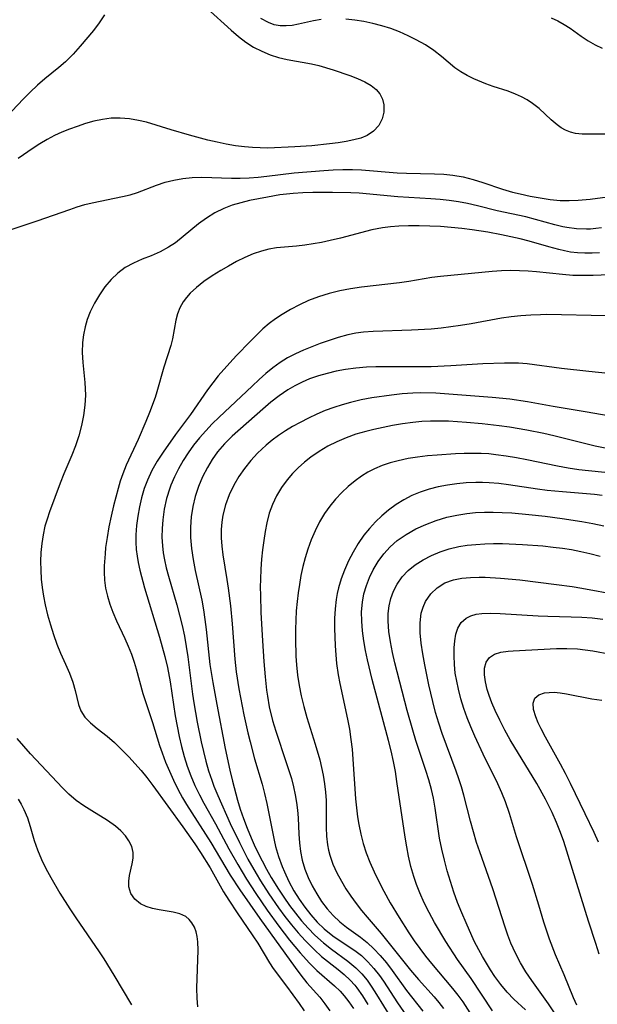
# Model space of a CAD drawing. Extents: x 1531888 to 1540090, y 2797413 to 2805615.
# Drawn here: x 1537045 to 1537146, y 2797915 to 2798088 of the extents above; entities that cross this region are included whole.
import ezdxf

# ---------------------------------------------------------------- set-up
doc = ezdxf.new("R2010")
doc.units = 0

msp = doc.modelspace()

# ---------------------------------------------------------------- linework, layer by layer
at = {"layer": 'INDEX', "color": 0}
for points in [[(1537076.81, 2798090.45, 60), (1537080.42, 2798087.17, 60), (1537081.67, 2798086.06, 60), (1537082.94, 2798084.99, 60), (1537084.25, 2798084, 60), (1537085.61, 2798083.11, 60), (1537087.02, 2798082.38, 60), (1537088.48, 2798081.77, 60), (1537089.98, 2798081.29, 60), (1537091.5, 2798080.92, 60), (1537095.75, 2798080.2, 60), (1537097.03, 2798079.88, 60), (1537099.57, 2798079.12, 60), (1537102.46, 2798078.16, 60), (1537103.82, 2798077.63, 60), (1537105.1, 2798077.04, 60), (1537106.23, 2798076.38, 60), (1537107.09, 2798075.69, 60), (1537107.75, 2798074.91, 60), (1537108.2, 2798073.98, 60), (1537108.42, 2798072.97, 60), (1537108.4, 2798071.73, 60), (1537108.11, 2798070.51, 60), (1537107.53, 2798069.38, 60), (1537106.64, 2798068.39, 60), (1537105.5, 2798067.62, 60), (1537104.39, 2798067.16, 60), (1537103.16, 2798066.83, 60), (1537101.84, 2798066.57, 60), (1537100.4, 2798066.34, 60), (1537098.91, 2798066.14, 60), (1537095.83, 2798065.83, 60), (1537092.84, 2798065.62, 60), (1537088.1, 2798065.42, 60), (1537086.74, 2798065.43, 60), (1537085.39, 2798065.49, 60), (1537084.03, 2798065.61, 60), (1537082.42, 2798065.83, 60), (1537080.81, 2798066.11, 60), (1537079.21, 2798066.44, 60), (1537077.61, 2798066.82, 60), (1537074.4, 2798067.67, 60), (1537071.18, 2798068.61, 60), (1537066.83, 2798069.93, 60), (1537065.45, 2798070.27, 60), (1537063.85, 2798070.54, 60), (1537062.24, 2798070.66, 60), (1537060.64, 2798070.63, 60), (1537059.13, 2798070.43, 60), (1537057.62, 2798070.11, 60), (1537056.13, 2798069.7, 60), (1537054.66, 2798069.22, 60), (1537053.32, 2798068.73, 60), (1537052.01, 2798068.19, 60), (1537050.73, 2798067.6, 60), (1537049.43, 2798066.92, 60), (1537048.17, 2798066.18, 60), (1537046.96, 2798065.4, 60), (1537044.35, 2798063.6, 60)], [(1537147.3, 2798036.02, 70), (1537136.99, 2798036.2, 70), (1537135.89, 2798036.19, 70), (1537134.17, 2798036.13, 70), (1537132.46, 2798036.01, 70), (1537130.74, 2798035.83, 70), (1537129.04, 2798035.59, 70), (1537123.73, 2798034.61, 70), (1537121.88, 2798034.31, 70), (1537118.45, 2798033.85, 70), (1537116.73, 2798033.68, 70), (1537113.28, 2798033.46, 70), (1537106.53, 2798033.26, 70), (1537104.89, 2798033.13, 70), (1537103.5, 2798032.93, 70), (1537102.13, 2798032.64, 70), (1537100.43, 2798032.17, 70), (1537097.27, 2798031.12, 70), (1537095.8, 2798030.58, 70), (1537094.35, 2798030, 70), (1537092.93, 2798029.35, 70), (1537091.55, 2798028.62, 70), (1537090.25, 2798027.79, 70), (1537088.99, 2798026.86, 70), (1537087.76, 2798025.87, 70), (1537086.57, 2798024.83, 70), (1537085.33, 2798023.69, 70), (1537079.56, 2798018.21, 70), (1537078.37, 2798017.04, 70), (1537077.22, 2798015.84, 70), (1537076.12, 2798014.61, 70), (1537075.09, 2798013.32, 70), (1537074.14, 2798011.99, 70), (1537073.27, 2798010.6, 70), (1537072.46, 2798009.18, 70), (1537071.74, 2798007.76, 70), (1537071.11, 2798006.31, 70), (1537070.92, 2798005.79, 70), (1537070.37, 2798003.97, 70), (1537069.96, 2798002.12, 70), (1537069.68, 2798000.23, 70), (1537069.56, 2797998.71, 70), (1537069.54, 2797997.18, 70), (1537069.62, 2797995.66, 70), (1537069.77, 2797994.43, 70), (1537069.99, 2797993.2, 70), (1537070.31, 2797991.78, 70), (1537070.69, 2797990.37, 70), (1537072.14, 2797985.33, 70), (1537072.63, 2797983.51, 70), (1537073.09, 2797981.68, 70), (1537073.48, 2797979.83, 70), (1537073.8, 2797978.01, 70), (1537074.07, 2797976.19, 70), (1537074.92, 2797969.67, 70), (1537075.14, 2797968.16, 70), (1537075.72, 2797964.73, 70), (1537076.42, 2797961.31, 70), (1537076.81, 2797959.6, 70), (1537077.25, 2797957.91, 70), (1537077.73, 2797956.24, 70), (1537078.27, 2797954.58, 70), (1537078.65, 2797953.54, 70), (1537079.32, 2797951.88, 70), (1537081.52, 2797946.97, 70), (1537083.12, 2797943.63, 70), (1537084.62, 2797940.75, 70), (1537086.04, 2797938.22, 70), (1537086.82, 2797936.93, 70), (1537088.3, 2797934.63, 70), (1537089.98, 2797932.21, 70), (1537091.09, 2797930.7, 70), (1537092.22, 2797929.23, 70), (1537093.4, 2797927.8, 70), (1537094.62, 2797926.44, 70), (1537096.25, 2797924.82, 70), (1537097.53, 2797923.68, 70), (1537100.44, 2797921.37, 70), (1537101.48, 2797920.5, 70), (1537102.54, 2797919.51, 70), (1537103.32, 2797918.62, 70), (1537103.68, 2797918.17, 70), (1537104.68, 2797916.74, 70), (1537105.6, 2797915.23, 70)], [(1537146.71, 2798004.5, 80), (1537145.33, 2798004.66, 80), (1537139.72, 2798005.11, 80), (1537137.06, 2798005.37, 80), (1537135.36, 2798005.6, 80), (1537130.28, 2798006.37, 80), (1537128.58, 2798006.58, 80), (1537126.88, 2798006.73, 80), (1537125.71, 2798006.78, 80), (1537124.54, 2798006.79, 80), (1537122.88, 2798006.71, 80), (1537121.22, 2798006.56, 80), (1537119.58, 2798006.32, 80), (1537117.96, 2798006.01, 80), (1537116.37, 2798005.6, 80), (1537114.82, 2798005.09, 80), (1537113.35, 2798004.48, 80), (1537111.93, 2798003.75, 80), (1537110.57, 2798002.89, 80), (1537109.27, 2798001.93, 80), (1537108.08, 2798000.93, 80), (1537106.95, 2797999.86, 80), (1537105.89, 2797998.73, 80), (1537104.92, 2797997.53, 80), (1537103.92, 2797996.09, 80), (1537103.04, 2797994.58, 80), (1537102.24, 2797993.02, 80), (1537101.54, 2797991.41, 80), (1537100.96, 2797989.86, 80), (1537100.48, 2797988.28, 80), (1537100.24, 2797987.28, 80), (1537100.06, 2797986.28, 80), (1537099.87, 2797984.62, 80), (1537099.79, 2797982.94, 80), (1537099.78, 2797981.25, 80), (1537099.88, 2797978.14, 80), (1537099.99, 2797976.58, 80), (1537100.14, 2797975.02, 80), (1537100.43, 2797973.04, 80), (1537100.71, 2797971.54, 80), (1537102.05, 2797965.3, 80), (1537102.39, 2797963.52, 80), (1537102.66, 2797961.73, 80), (1537102.87, 2797960, 80), (1537103.02, 2797958.26, 80), (1537103.48, 2797951.3, 80), (1537103.81, 2797948.16, 80), (1537104.02, 2797946.78, 80), (1537104.37, 2797945.1, 80), (1537104.81, 2797943.45, 80), (1537105.34, 2797941.82, 80), (1537105.95, 2797940.21, 80), (1537106.71, 2797938.49, 80), (1537107.54, 2797936.8, 80), (1537108.42, 2797935.12, 80), (1537109.53, 2797933.09, 80), (1537111.09, 2797930.48, 80), (1537112.83, 2797927.8, 80), (1537113.77, 2797926.41, 80), (1537115.72, 2797923.71, 80), (1537116.75, 2797922.41, 80), (1537120.47, 2797918.06, 80), (1537121.39, 2797916.89, 80), (1537122.25, 2797915.69, 80), (1537124.63, 2797912, 80)], [(1537146.17, 2797924.07, 90), (1537145.59, 2797925.91, 90), (1537144.27, 2797929.87, 90), (1537139.94, 2797943.83, 90), (1537139.4, 2797945.41, 90), (1537138.69, 2797947.17, 90), (1537137.9, 2797948.92, 90), (1537136.75, 2797951.24, 90), (1537135.22, 2797953.97, 90), (1537130.59, 2797961.67, 90), (1537129.63, 2797963.37, 90), (1537128.74, 2797965.08, 90), (1537127.93, 2797966.78, 90), (1537127.36, 2797968.11, 90), (1537126.88, 2797969.41, 90), (1537126.55, 2797970.48, 90), (1537126.23, 2797971.81, 90), (1537126.06, 2797973.06, 90), (1537126.09, 2797974.2, 90), (1537126.37, 2797975.27, 90), (1537126.95, 2797976.11, 90), (1537127.81, 2797976.67, 90), (1537128.91, 2797977.01, 90), (1537130.19, 2797977.21, 90), (1537131.1, 2797977.28, 90), (1537138.66, 2797977.64, 90), (1537140.52, 2797977.67, 90), (1537142.38, 2797977.6, 90), (1537143.72, 2797977.45, 90), (1537145.06, 2797977.25, 90), (1537151.24, 2797976.06, 90)], [(1537044.34, 2797951.27, 60), (1537044.88, 2797950.37, 60), (1537045.35, 2797949.44, 60), (1537045.96, 2797947.97, 60), (1537046.45, 2797946.45, 60), (1537047.15, 2797944, 60), (1537047.72, 2797942.34, 60), (1537048.41, 2797940.69, 60), (1537049.19, 2797939.09, 60), (1537050.05, 2797937.51, 60), (1537051.67, 2797934.75, 60), (1537053.4, 2797932.02, 60), (1537054.46, 2797930.43, 60), (1537058.56, 2797924.49, 60), (1537059.37, 2797923.25, 60), (1537061.11, 2797920.4, 60), (1537064.19, 2797915.17, 60)]]:
    msp.add_polyline3d(points, dxfattribs=at)
at = {"layer": 'INTERMEDIATE', "color": 0}
for points in [[(1537059.48, 2798088.78, 58), (1537058.56, 2798087.39, 58), (1537057.53, 2798086.03, 58), (1537055.24, 2798083.25, 58), (1537053.99, 2798081.86, 58), (1537052.66, 2798080.55, 58), (1537051.49, 2798079.53, 58), (1537049.05, 2798077.57, 58), (1537047.72, 2798076.43, 58), (1537046.44, 2798075.24, 58), (1537045.21, 2798074, 58), (1537042.33, 2798070.9, 58)], [(1537097.47, 2798087.98, 62), (1537096.11, 2798087.73, 62), (1537093.48, 2798087.11, 62), (1537092.39, 2798086.91, 62), (1537091.32, 2798086.82, 62), (1537090.26, 2798086.85, 62), (1537089.21, 2798087.04, 62), (1537088.2, 2798087.4, 62), (1537086.9, 2798088.15, 62)], [(1537137.74, 2798088.23, 64), (1537138.92, 2798087.7, 64), (1537140.03, 2798087.09, 64), (1537141.05, 2798086.42, 64), (1537142.99, 2798085.01, 64), (1537144.22, 2798084.2, 64), (1537145.46, 2798083.49, 64), (1537146.71, 2798082.95, 64)], [(1537149.04, 2798067.85, 62), (1537143.17, 2798067.84, 62), (1537142.02, 2798067.97, 62), (1537141.11, 2798068.2, 62), (1537140.24, 2798068.56, 62), (1537139.49, 2798068.97, 62), (1537138.79, 2798069.46, 62), (1537137.72, 2798070.36, 62), (1537135.63, 2798072.33, 62), (1537134.5, 2798073.25, 62), (1537133.55, 2798073.87, 62), (1537132.55, 2798074.42, 62), (1537131.49, 2798074.89, 62), (1537130.21, 2798075.37, 62), (1537127.6, 2798076.2, 62), (1537126.31, 2798076.65, 62), (1537124.18, 2798077.55, 62), (1537123.01, 2798078.13, 62), (1537121.89, 2798078.76, 62), (1537120.85, 2798079.48, 62), (1537118.53, 2798081.47, 62), (1537117.18, 2798082.51, 62), (1537115.7, 2798083.49, 62), (1537114.12, 2798084.4, 62), (1537112.67, 2798085.11, 62), (1537111.17, 2798085.77, 62), (1537109.63, 2798086.35, 62), (1537108.06, 2798086.85, 62), (1537106.49, 2798087.26, 62), (1537104.91, 2798087.58, 62), (1537103.32, 2798087.84, 62), (1537101.75, 2798088.01, 62)], [(1537041.87, 2798050.72, 62), (1537047.67, 2798052.63, 62), (1537053.38, 2798054.66, 62), (1537054.71, 2798055.1, 62), (1537056.04, 2798055.5, 62), (1537057.31, 2798055.82, 62), (1537062.62, 2798056.91, 62), (1537063.96, 2798057.23, 62), (1537065.26, 2798057.62, 62), (1537068.61, 2798058.92, 62), (1537070.1, 2798059.41, 62), (1537071.64, 2798059.8, 62), (1537073.23, 2798060.09, 62), (1537074.84, 2798060.26, 62), (1537076.54, 2798060.31, 62), (1537081.74, 2798060.16, 62), (1537083.28, 2798060.16, 62), (1537084.84, 2798060.22, 62), (1537086.39, 2798060.32, 62), (1537087.94, 2798060.46, 62), (1537092.74, 2798061.05, 62), (1537097.9, 2798061.5, 62), (1537099.57, 2798061.59, 62), (1537101.24, 2798061.65, 62), (1537102.91, 2798061.64, 62), (1537104.5, 2798061.57, 62), (1537110.79, 2798061.09, 62), (1537112.42, 2798061.02, 62), (1537117.31, 2798060.91, 62), (1537118.92, 2798060.82, 62), (1537120.52, 2798060.65, 62), (1537122.32, 2798060.34, 62), (1537124.06, 2798059.9, 62), (1537125.79, 2798059.36, 62), (1537129.24, 2798058.21, 62), (1537130.98, 2798057.69, 62), (1537132.31, 2798057.37, 62), (1537134.05, 2798057, 62), (1537135.8, 2798056.68, 62), (1537137.56, 2798056.41, 62), (1537139.31, 2798056.24, 62), (1537140.88, 2798056.2, 62), (1537142.45, 2798056.25, 62), (1537144.57, 2798056.43, 62), (1537155.87, 2798057.99, 62)], [(1537146.55, 2798051.44, 64), (1537145.59, 2798051.3, 64), (1537144.63, 2798051.2, 64), (1537143.92, 2798051.17, 64), (1537142.2, 2798051.23, 64), (1537140.47, 2798051.47, 64), (1537139.78, 2798051.6, 64), (1537138.41, 2798051.93, 64), (1537133.28, 2798053.34, 64), (1537128.26, 2798054.43, 64), (1537124.82, 2798055.29, 64), (1537123.09, 2798055.7, 64), (1537121.5, 2798055.99, 64), (1537119.9, 2798056.22, 64), (1537118.28, 2798056.4, 64), (1537116.66, 2798056.53, 64), (1537110.86, 2798056.84, 64), (1537104.12, 2798057.48, 64), (1537102.65, 2798057.55, 64), (1537099.45, 2798057.64, 64), (1537095.97, 2798057.62, 64), (1537094.24, 2798057.56, 64), (1537092.52, 2798057.45, 64), (1537090.22, 2798057.19, 64), (1537088.07, 2798056.83, 64), (1537084.9, 2798056.21, 64), (1537083.35, 2798055.83, 64), (1537081.83, 2798055.38, 64), (1537080.37, 2798054.82, 64), (1537078.81, 2798054.04, 64), (1537077.33, 2798053.13, 64), (1537075.93, 2798052.11, 64), (1537073.27, 2798049.88, 64), (1537071.92, 2798048.82, 64), (1537070.71, 2798048.02, 64), (1537069.24, 2798047.23, 64), (1537067.68, 2798046.54, 64), (1537066.1, 2798045.92, 64), (1537064.55, 2798045.25, 64), (1537063.09, 2798044.45, 64), (1537061.8, 2798043.49, 64), (1537060.63, 2798042.34, 64), (1537059.56, 2798041.07, 64), (1537058.59, 2798039.69, 64), (1537057.72, 2798038.22, 64), (1537056.98, 2798036.68, 64), (1537056.47, 2798035.38, 64), (1537056.07, 2798034.05, 64), (1537055.77, 2798032.69, 64), (1537055.6, 2798031.32, 64), (1537055.57, 2798029.58, 64), (1537055.68, 2798027.82, 64), (1537056.03, 2798024.31, 64), (1537056.12, 2798023.21, 64), (1537056.15, 2798022.11, 64), (1537056.05, 2798020.32, 64), (1537055.8, 2798018.53, 64), (1537055.43, 2798016.74, 64), (1537054.97, 2798014.96, 64), (1537054.4, 2798013.2, 64), (1537053.76, 2798011.55, 64), (1537052.36, 2798008.29, 64), (1537051.72, 2798006.63, 64), (1537049.85, 2798001.6, 64), (1537049.42, 2798000.37, 64), (1537049.05, 2797999.13, 64), (1537048.71, 2797997.62, 64), (1537048.49, 2797996.08, 64), (1537048.35, 2797994.51, 64), (1537048.29, 2797992.93, 64), (1537048.3, 2797991.39, 64), (1537048.38, 2797989.85, 64), (1537048.54, 2797988.34, 64), (1537048.78, 2797986.83, 64), (1537049.07, 2797985.33, 64), (1537049.5, 2797983.56, 64), (1537049.99, 2797981.81, 64), (1537050.54, 2797980.1, 64), (1537051.14, 2797978.43, 64), (1537051.79, 2797976.83, 64), (1537052.67, 2797974.89, 64), (1537053.34, 2797973.32, 64), (1537053.91, 2797971.78, 64), (1537054.35, 2797970.3, 64), (1537054.9, 2797967.85, 64), (1537055.32, 2797966.75, 64), (1537056.06, 2797965.64, 64), (1537057.05, 2797964.61, 64), (1537058.2, 2797963.63, 64), (1537059.97, 2797962.27, 64), (1537061.23, 2797961.17, 64), (1537062.48, 2797959.96, 64), (1537063.72, 2797958.67, 64), (1537065.88, 2797956.3, 64), (1537066.91, 2797955.06, 64), (1537067.96, 2797953.67, 64), (1537073.23, 2797946.41, 64), (1537075.31, 2797943.42, 64), (1537076.31, 2797941.9, 64), (1537077.97, 2797939.21, 64), (1537080.35, 2797935, 64), (1537081.24, 2797933.52, 64), (1537082.72, 2797931.3, 64), (1537085.48, 2797927.3, 64), (1537086.34, 2797925.98, 64), (1537088.4, 2797922.56, 64), (1537089.06, 2797921.55, 64), (1537091.38, 2797918.46, 64), (1537093.61, 2797915.39, 64), (1537094.49, 2797914.11, 64)], [(1537146.21, 2798047.06, 66), (1537144.92, 2798046.97, 66), (1537143.63, 2798046.96, 66), (1537142.34, 2798047.03, 66), (1537141.14, 2798047.18, 66), (1537140.1, 2798047.37, 66), (1537139.07, 2798047.6, 66), (1537137.36, 2798048.07, 66), (1537133.92, 2798049.08, 66), (1537132.32, 2798049.5, 66), (1537129.06, 2798050.21, 66), (1537126.65, 2798050.64, 66), (1537123.93, 2798051.07, 66), (1537122.08, 2798051.31, 66), (1537120.22, 2798051.49, 66), (1537118.35, 2798051.63, 66), (1537116.48, 2798051.73, 66), (1537114.62, 2798051.78, 66), (1537112.77, 2798051.76, 66), (1537111.05, 2798051.69, 66), (1537109.61, 2798051.59, 66), (1537108.18, 2798051.42, 66), (1537106.34, 2798051.05, 66), (1537100.85, 2798049.62, 66), (1537099, 2798049.18, 66), (1537097.53, 2798048.86, 66), (1537096.05, 2798048.6, 66), (1537094.58, 2798048.38, 66), (1537093.12, 2798048.22, 66), (1537089.6, 2798047.9, 66), (1537088.3, 2798047.68, 66), (1537087.01, 2798047.36, 66), (1537085.52, 2798046.85, 66), (1537084.06, 2798046.22, 66), (1537082.63, 2798045.5, 66), (1537081.23, 2798044.73, 66), (1537079.85, 2798043.92, 66), (1537078.34, 2798042.98, 66), (1537076.91, 2798042.01, 66), (1537075.58, 2798040.97, 66), (1537074.48, 2798039.95, 66), (1537073.82, 2798039.21, 66), (1537073.25, 2798038.43, 66), (1537072.69, 2798037.41, 66), (1537072.27, 2798036.34, 66), (1537071.98, 2798035.24, 66), (1537071.42, 2798031.98, 66), (1537071.11, 2798030.77, 66), (1537069.87, 2798026.99, 66), (1537068.67, 2798022.69, 66), (1537068.34, 2798021.66, 66), (1537067.38, 2798019.05, 66), (1537066.74, 2798017.47, 66), (1537065.36, 2798014.32, 66), (1537063.28, 2798009.79, 66), (1537062.67, 2798008.28, 66), (1537062.24, 2798007, 66), (1537061.85, 2798005.7, 66), (1537061.07, 2798002.7, 66), (1537060.64, 2798000.84, 66), (1537060.25, 2797998.98, 66), (1537059.92, 2797997.15, 66), (1537059.67, 2797995.35, 66), (1537059.58, 2797994.27, 66), (1537059.43, 2797992.13, 66), (1537059.4, 2797991.05, 66), (1537059.48, 2797989.65, 66), (1537059.68, 2797988.24, 66), (1537059.99, 2797986.82, 66), (1537060.41, 2797985.42, 66), (1537060.92, 2797984.04, 66), (1537061.6, 2797982.5, 66), (1537063.07, 2797979.44, 66), (1537063.65, 2797978.08, 66), (1537064.19, 2797976.69, 66), (1537064.67, 2797975.28, 66), (1537065.05, 2797974.08, 66), (1537066.22, 2797969.79, 66), (1537067.88, 2797964.71, 66), (1537069.12, 2797960.68, 66), (1537069.57, 2797959.36, 66), (1537070.18, 2797957.74, 66), (1537070.85, 2797956.14, 66), (1537071.57, 2797954.55, 66), (1537072.34, 2797952.99, 66), (1537073.17, 2797951.47, 66), (1537073.84, 2797950.33, 66), (1537078.09, 2797943.62, 66), (1537081.52, 2797937.94, 66), (1537083.18, 2797935.32, 66), (1537086.69, 2797930.3, 66), (1537092.86, 2797921.75, 66), (1537093.89, 2797920.37, 66), (1537094.95, 2797919.06, 66), (1537097.19, 2797916.51, 66), (1537098.1, 2797915.35, 66), (1537098.96, 2797914.14, 66)], [(1537150.69, 2798043.31, 68), (1537145.13, 2798043.05, 68), (1537143.33, 2798043.04, 68), (1537141.53, 2798043.09, 68), (1537139.75, 2798043.22, 68), (1537135.18, 2798043.73, 68), (1537133.7, 2798043.85, 68), (1537132.21, 2798043.91, 68), (1537130.61, 2798043.92, 68), (1537129.02, 2798043.87, 68), (1537127.42, 2798043.76, 68), (1537118.38, 2798042.89, 68), (1537116.82, 2798042.69, 68), (1537112.81, 2798042.02, 68), (1537111.16, 2798041.79, 68), (1537104.52, 2798041.03, 68), (1537102.6, 2798040.74, 68), (1537100.7, 2798040.36, 68), (1537098.83, 2798039.89, 68), (1537097, 2798039.33, 68), (1537095.23, 2798038.66, 68), (1537093.63, 2798037.92, 68), (1537092.09, 2798037.09, 68), (1537090.6, 2798036.2, 68), (1537089.44, 2798035.45, 68), (1537088.33, 2798034.64, 68), (1537087.23, 2798033.69, 68), (1537084.98, 2798031.5, 68), (1537082.61, 2798029.04, 68), (1537081.43, 2798027.78, 68), (1537079.41, 2798025.45, 68), (1537078.45, 2798024.25, 68), (1537077.54, 2798023.02, 68), (1537074.54, 2798018.68, 68), (1537071.94, 2798015.16, 68), (1537069.75, 2798012.06, 68), (1537068.73, 2798010.49, 68), (1537067.8, 2798008.87, 68), (1537067.01, 2798007.2, 68), (1537066.45, 2798005.69, 68), (1537065.99, 2798004.11, 68), (1537065.61, 2798002.51, 68), (1537065.32, 2798000.88, 68), (1537065.11, 2797999.24, 68), (1537064.99, 2797997.6, 68), (1537064.97, 2797996.31, 68), (1537065.04, 2797995.02, 68), (1537065.18, 2797993.88, 68), (1537065.37, 2797992.75, 68), (1537065.67, 2797991.41, 68), (1537066.51, 2797988.32, 68), (1537069.14, 2797979.63, 68), (1537070.06, 2797976.27, 68), (1537070.52, 2797974.31, 68), (1537071.01, 2797971.79, 68), (1537071.89, 2797965.83, 68), (1537072.2, 2797964.04, 68), (1537072.56, 2797962.25, 68), (1537072.98, 2797960.49, 68), (1537073.45, 2797958.74, 68), (1537073.99, 2797957.01, 68), (1537074.62, 2797955.31, 68), (1537075.33, 2797953.63, 68), (1537076.12, 2797951.99, 68), (1537076.89, 2797950.53, 68), (1537078.91, 2797946.9, 68), (1537081.28, 2797942.54, 68), (1537082.83, 2797939.78, 68), (1537084.38, 2797937.19, 68), (1537085.99, 2797934.68, 68), (1537087.98, 2797931.78, 68), (1537090.04, 2797928.96, 68), (1537091.89, 2797926.55, 68), (1537093.76, 2797924.3, 68), (1537095.38, 2797922.51, 68), (1537096.69, 2797921.19, 68), (1537099.79, 2797918.5, 68), (1537100.77, 2797917.56, 68), (1537101.47, 2797916.78, 68), (1537102.32, 2797915.69, 68), (1537103.12, 2797914.53, 68)], [(1537147.76, 2798025.89, 72), (1537144.34, 2798026.22, 72), (1537139.56, 2798026.78, 72), (1537133.55, 2798027.55, 72), (1537132.01, 2798027.67, 72), (1537130.79, 2798027.72, 72), (1537129.57, 2798027.72, 72), (1537125.75, 2798027.56, 72), (1537120.17, 2798027.23, 72), (1537116.74, 2798027.07, 72), (1537113.73, 2798027.04, 72), (1537107.02, 2798027.05, 72), (1537105.39, 2798027, 72), (1537103.54, 2798026.84, 72), (1537101.71, 2798026.58, 72), (1537100.1, 2798026.28, 72), (1537098.51, 2798025.91, 72), (1537096.95, 2798025.46, 72), (1537095.42, 2798024.92, 72), (1537094.11, 2798024.37, 72), (1537092.85, 2798023.73, 72), (1537091.62, 2798023.02, 72), (1537090.1, 2798021.97, 72), (1537088.64, 2798020.83, 72), (1537087.22, 2798019.62, 72), (1537081.84, 2798014.89, 72), (1537080.52, 2798013.56, 72), (1537079.3, 2798012.14, 72), (1537078.35, 2798010.8, 72), (1537077.5, 2798009.4, 72), (1537076.67, 2798007.77, 72), (1537075.96, 2798006.08, 72), (1537075.38, 2798004.34, 72), (1537074.96, 2798002.57, 72), (1537074.69, 2798000.77, 72), (1537074.55, 2797998.95, 72), (1537074.56, 2797997.11, 72), (1537074.72, 2797995.2, 72), (1537075, 2797993.28, 72), (1537075.37, 2797991.36, 72), (1537076.51, 2797986.15, 72), (1537076.82, 2797984.44, 72), (1537077.08, 2797982.73, 72), (1537077.29, 2797981.01, 72), (1537077.96, 2797974.88, 72), (1537078.44, 2797971.72, 72), (1537079.16, 2797967.85, 72), (1537080.65, 2797960.15, 72), (1537081.46, 2797956.32, 72), (1537081.92, 2797954.43, 72), (1537082.81, 2797951.06, 72), (1537083.27, 2797949.52, 72), (1537083.84, 2797947.83, 72), (1537084.47, 2797946.15, 72), (1537085.15, 2797944.49, 72), (1537085.88, 2797942.85, 72), (1537087.08, 2797940.43, 72), (1537087.87, 2797938.95, 72), (1537088.7, 2797937.5, 72), (1537089.96, 2797935.48, 72), (1537090.92, 2797934.04, 72), (1537091.92, 2797932.63, 72), (1537092.95, 2797931.25, 72), (1537094.02, 2797929.91, 72), (1537095.14, 2797928.63, 72), (1537096.31, 2797927.42, 72), (1537097.84, 2797926.05, 72), (1537099.23, 2797924.95, 72), (1537102.13, 2797922.83, 72), (1537103.53, 2797921.67, 72), (1537104.57, 2797920.62, 72), (1537105.51, 2797919.48, 72), (1537106.35, 2797918.3, 72), (1537107.17, 2797917.01, 72), (1537109.58, 2797913.02, 72)], [(1537147.71, 2798018.45, 74), (1537144.08, 2798019.1, 74), (1537138.12, 2798020.09, 74), (1537133.62, 2798020.91, 74), (1537130.5, 2798021.38, 74), (1537127.39, 2798021.7, 74), (1537117.55, 2798022.41, 74), (1537114.87, 2798022.48, 74), (1537113.53, 2798022.45, 74), (1537111.65, 2798022.31, 74), (1537109.78, 2798022.1, 74), (1537106.34, 2798021.6, 74), (1537104.45, 2798021.24, 74), (1537102.56, 2798020.81, 74), (1537101.11, 2798020.41, 74), (1537099.67, 2798019.95, 74), (1537098.15, 2798019.38, 74), (1537096.66, 2798018.75, 74), (1537095.2, 2798018.06, 74), (1537093.76, 2798017.32, 74), (1537092.45, 2798016.59, 74), (1537091.18, 2798015.82, 74), (1537089.96, 2798015, 74), (1537088.85, 2798014.17, 74), (1537087.79, 2798013.29, 74), (1537086.28, 2798011.91, 74), (1537085.1, 2798010.62, 74), (1537084.02, 2798009.24, 74), (1537083.03, 2798007.8, 74), (1537082.16, 2798006.29, 74), (1537081.34, 2798004.59, 74), (1537080.68, 2798002.83, 74), (1537080.21, 2798001.03, 74), (1537080.01, 2797999.8, 74), (1537079.92, 2797998.55, 74), (1537079.92, 2797997.08, 74), (1537080.03, 2797995.59, 74), (1537080.21, 2797994.1, 74), (1537080.93, 2797989.75, 74), (1537081.15, 2797988.23, 74), (1537081.53, 2797985.14, 74), (1537081.84, 2797982, 74), (1537082.32, 2797975.77, 74), (1537082.55, 2797973.55, 74), (1537083, 2797970.57, 74), (1537083.89, 2797966.02, 74), (1537084.59, 2797962.86, 74), (1537084.98, 2797961.29, 74), (1537085.79, 2797958.31, 74), (1537087.1, 2797953.86, 74), (1537087.53, 2797952.23, 74), (1537087.93, 2797950.46, 74), (1537089.2, 2797944.04, 74), (1537089.45, 2797942.96, 74), (1537089.97, 2797941.19, 74), (1537090.6, 2797939.46, 74), (1537091.01, 2797938.48, 74), (1537091.8, 2797936.81, 74), (1537092.68, 2797935.18, 74), (1537093.6, 2797933.71, 74), (1537094.58, 2797932.3, 74), (1537095.63, 2797930.96, 74), (1537096.76, 2797929.69, 74), (1537097.97, 2797928.52, 74), (1537098.59, 2797927.99, 74), (1537099.71, 2797927.13, 74), (1537103.34, 2797924.7, 74), (1537104.49, 2797923.82, 74), (1537105.64, 2797922.75, 74), (1537106.7, 2797921.58, 74), (1537107.68, 2797920.32, 74), (1537108.35, 2797919.36, 74), (1537110.85, 2797915.51, 74), (1537113.88, 2797911.17, 74)], [(1537147.22, 2798012.77, 76), (1537145.43, 2798013.15, 76), (1537138.21, 2798014.93, 76), (1537136.44, 2798015.35, 76), (1537133.46, 2798015.95, 76), (1537130.44, 2798016.46, 76), (1537128.62, 2798016.72, 76), (1537125.64, 2798017.07, 76), (1537122.91, 2798017.32, 76), (1537119.75, 2798017.52, 76), (1537118.18, 2798017.55, 76), (1537116.62, 2798017.53, 76), (1537115.06, 2798017.45, 76), (1537113.51, 2798017.31, 76), (1537111.71, 2798017.07, 76), (1537109.93, 2798016.77, 76), (1537106.7, 2798016.09, 76), (1537105.27, 2798015.73, 76), (1537103.52, 2798015.22, 76), (1537101.8, 2798014.62, 76), (1537100.17, 2798013.92, 76), (1537098.59, 2798013.12, 76), (1537097.07, 2798012.22, 76), (1537095.63, 2798011.22, 76), (1537094.5, 2798010.32, 76), (1537093.43, 2798009.35, 76), (1537092.44, 2798008.32, 76), (1537091.51, 2798007.25, 76), (1537090.5, 2798005.87, 76), (1537089.63, 2798004.43, 76), (1537088.9, 2798002.94, 76), (1537088.34, 2798001.41, 76), (1537087.94, 2797999.71, 76), (1537087.65, 2797998.17, 76), (1537087.39, 2797996.58, 76), (1537087.17, 2797994.96, 76), (1537087, 2797993.31, 76), (1537086.87, 2797991.57, 76), (1537086.79, 2797989.82, 76), (1537086.78, 2797988.41, 76), (1537086.79, 2797987.01, 76), (1537086.89, 2797983.99, 76), (1537087.16, 2797978.98, 76), (1537087.39, 2797975.37, 76), (1537087.62, 2797972.69, 76), (1537087.88, 2797970.33, 76), (1537088.03, 2797969.3, 76), (1537088.36, 2797967.45, 76), (1537088.94, 2797965.01, 76), (1537089.48, 2797963.16, 76), (1537091.34, 2797957.66, 76), (1537092.22, 2797954.85, 76), (1537092.6, 2797953.43, 76), (1537092.91, 2797952.01, 76), (1537093.14, 2797950.67, 76), (1537093.29, 2797949.33, 76), (1537093.39, 2797947.97, 76), (1537093.52, 2797945.08, 76), (1537093.62, 2797943.56, 76), (1537093.81, 2797942.06, 76), (1537094.13, 2797940.53, 76), (1537094.6, 2797939, 76), (1537095.19, 2797937.5, 76), (1537095.88, 2797936.05, 76), (1537096.66, 2797934.64, 76), (1537097.53, 2797933.3, 76), (1537098.51, 2797932.02, 76), (1537099.57, 2797930.83, 76), (1537100.72, 2797929.74, 76), (1537101.89, 2797928.81, 76), (1537104.32, 2797927.05, 76), (1537105.5, 2797926.12, 76), (1537106.69, 2797925.02, 76), (1537107.81, 2797923.81, 76), (1537108.87, 2797922.53, 76), (1537109.89, 2797921.2, 76), (1537112.42, 2797917.68, 76), (1537115.28, 2797914.05, 76)], [(1537149.42, 2798008.31, 78), (1537144.31, 2798008.8, 78), (1537142.6, 2798009, 78), (1537140.72, 2798009.3, 78), (1537138.84, 2798009.65, 78), (1537133.49, 2798010.76, 78), (1537131.69, 2798011.1, 78), (1537129.89, 2798011.41, 78), (1537128.08, 2798011.65, 78), (1537126.8, 2798011.77, 78), (1537125.51, 2798011.84, 78), (1537124, 2798011.87, 78), (1537122.49, 2798011.85, 78), (1537120.98, 2798011.79, 78), (1537117.75, 2798011.59, 78), (1537116.05, 2798011.43, 78), (1537114.35, 2798011.23, 78), (1537112.68, 2798010.96, 78), (1537110.93, 2798010.58, 78), (1537109.52, 2798010.2, 78), (1537108.14, 2798009.74, 78), (1537106.81, 2798009.19, 78), (1537105.63, 2798008.57, 78), (1537104.49, 2798007.87, 78), (1537103.41, 2798007.09, 78), (1537102.19, 2798006.09, 78), (1537101.04, 2798005.01, 78), (1537099.96, 2798003.85, 78), (1537098.96, 2798002.62, 78), (1537098.04, 2798001.33, 78), (1537097.15, 2797999.85, 78), (1537096.37, 2797998.31, 78), (1537095.68, 2797996.71, 78), (1537095.09, 2797995.07, 78), (1537094.63, 2797993.56, 78), (1537094.23, 2797992.02, 78), (1537093.9, 2797990.47, 78), (1537093.62, 2797988.9, 78), (1537093.4, 2797987.41, 78), (1537093.23, 2797985.91, 78), (1537093.09, 2797984.26, 78), (1537092.94, 2797980.97, 78), (1537092.92, 2797979.32, 78), (1537093, 2797976.31, 78), (1537093.1, 2797974.81, 78), (1537093.29, 2797972.98, 78), (1537093.57, 2797971.17, 78), (1537093.92, 2797969.37, 78), (1537094.38, 2797967.47, 78), (1537094.91, 2797965.58, 78), (1537096.38, 2797960.88, 78), (1537097.19, 2797958.14, 78), (1537097.53, 2797956.79, 78), (1537097.82, 2797955.44, 78), (1537098.05, 2797953.95, 78), (1537098.21, 2797952.47, 78), (1537098.3, 2797950.99, 78), (1537098.32, 2797946.3, 78), (1537098.39, 2797944.76, 78), (1537098.56, 2797943.25, 78), (1537098.73, 2797942.32, 78), (1537098.97, 2797941.41, 78), (1537099.51, 2797939.85, 78), (1537100.19, 2797938.33, 78), (1537100.98, 2797936.84, 78), (1537101.78, 2797935.52, 78), (1537102.64, 2797934.22, 78), (1537103.55, 2797932.96, 78), (1537104.5, 2797931.73, 78), (1537105.49, 2797930.54, 78), (1537107.97, 2797927.69, 78), (1537113.07, 2797921.29, 78), (1537114.49, 2797919.64, 78), (1537117.24, 2797916.59, 78), (1537118.08, 2797915.59, 78), (1537118.89, 2797914.57, 78)], [(1537127.47, 2797914.15, 82), (1537123.75, 2797919.8, 82), (1537121.36, 2797923.15, 82), (1537119.31, 2797926.31, 82), (1537117.32, 2797929.64, 82), (1537116.39, 2797931.35, 82), (1537115.51, 2797933.08, 82), (1537114.72, 2797934.85, 82), (1537114.17, 2797936.26, 82), (1537113.67, 2797937.7, 82), (1537113.16, 2797939.45, 82), (1537112.74, 2797941.23, 82), (1537112.43, 2797942.9, 82), (1537112.16, 2797944.58, 82), (1537110.73, 2797954.35, 82), (1537110.45, 2797956.12, 82), (1537110.11, 2797957.87, 82), (1537109.69, 2797959.71, 82), (1537109.22, 2797961.54, 82), (1537106.4, 2797972.21, 82), (1537105.57, 2797975.66, 82), (1537105.22, 2797977.32, 82), (1537104.92, 2797979.03, 82), (1537104.69, 2797980.74, 82), (1537104.55, 2797982.43, 82), (1537104.53, 2797984.11, 82), (1537104.66, 2797985.76, 82), (1537104.94, 2797987.24, 82), (1537105.36, 2797988.69, 82), (1537105.91, 2797990.1, 82), (1537106.56, 2797991.47, 82), (1537107.41, 2797992.92, 82), (1537108.41, 2797994.28, 82), (1537109.53, 2797995.5, 82), (1537110.78, 2797996.6, 82), (1537112.34, 2797997.68, 82), (1537114.01, 2797998.62, 82), (1537115.76, 2797999.43, 82), (1537117.58, 2798000.12, 82), (1537119.45, 2798000.68, 82), (1537121.19, 2798001.07, 82), (1537122.95, 2798001.34, 82), (1537124.5, 2798001.49, 82), (1537126.05, 2798001.56, 82), (1537127.61, 2798001.58, 82), (1537129.17, 2798001.53, 82), (1537130.83, 2798001.43, 82), (1537133.85, 2798001.16, 82), (1537136.7, 2798000.86, 82), (1537139.68, 2798000.47, 82), (1537143.12, 2797999.95, 82), (1537145.05, 2797999.59, 82), (1537146.96, 2797999.16, 82)], [(1537133.25, 2797914.32, 84), (1537131.23, 2797916.17, 84), (1537130.05, 2797917.41, 84), (1537128.93, 2797918.75, 84), (1537127.88, 2797920.17, 84), (1537127.12, 2797921.31, 84), (1537125.69, 2797923.68, 84), (1537125.07, 2797924.81, 84), (1537124.28, 2797926.36, 84), (1537122.84, 2797929.57, 84), (1537122.08, 2797931.34, 84), (1537121.36, 2797933.13, 84), (1537120.7, 2797934.96, 84), (1537120.09, 2797936.81, 84), (1537119.54, 2797938.68, 84), (1537119.03, 2797940.56, 84), (1537118.59, 2797942.46, 84), (1537118.19, 2797944.43, 84), (1537117.4, 2797949.66, 84), (1537117.1, 2797951.4, 84), (1537116.77, 2797952.92, 84), (1537116.32, 2797954.62, 84), (1537115.8, 2797956.3, 84), (1537114.05, 2797961.56, 84), (1537113.49, 2797963.36, 84), (1537112.53, 2797966.78, 84), (1537110.36, 2797975.14, 84), (1537109.93, 2797976.99, 84), (1537109.57, 2797978.82, 84), (1537109.3, 2797980.64, 84), (1537109.17, 2797982.43, 84), (1537109.18, 2797983.8, 84), (1537109.34, 2797985.13, 84), (1537109.66, 2797986.46, 84), (1537110.14, 2797987.74, 84), (1537110.77, 2797988.94, 84), (1537111.65, 2797990.21, 84), (1537112.7, 2797991.34, 84), (1537113.93, 2797992.35, 84), (1537115.29, 2797993.22, 84), (1537116.76, 2797993.97, 84), (1537118.3, 2797994.61, 84), (1537119.9, 2797995.13, 84), (1537121.55, 2797995.53, 84), (1537123.03, 2797995.76, 84), (1537124.55, 2797995.92, 84), (1537126.1, 2797996.01, 84), (1537127.66, 2797996.05, 84), (1537129.22, 2797996.05, 84), (1537132.73, 2797995.9, 84), (1537136.3, 2797995.65, 84), (1537138.08, 2797995.46, 84), (1537139.71, 2797995.25, 84), (1537141.32, 2797995, 84), (1537142.93, 2797994.7, 84), (1537144.51, 2797994.34, 84), (1537146.32, 2797993.86, 84)], [(1537139.01, 2797912.72, 86), (1537137.27, 2797915.38, 86), (1537134.34, 2797919.46, 86), (1537133.33, 2797920.98, 86), (1537132.39, 2797922.56, 86), (1537131.49, 2797924.25, 86), (1537130.7, 2797926, 86), (1537130.15, 2797927.4, 86), (1537129.66, 2797928.83, 86), (1537127.51, 2797935.5, 86), (1537125.24, 2797941.99, 86), (1537124.69, 2797943.63, 86), (1537124.12, 2797945.49, 86), (1537123.6, 2797947.37, 86), (1537122.43, 2797951.94, 86), (1537122.01, 2797953.43, 86), (1537121.57, 2797954.79, 86), (1537121.1, 2797956.15, 86), (1537118.64, 2797962.78, 86), (1537118.05, 2797964.57, 86), (1537117.5, 2797966.47, 86), (1537117.01, 2797968.39, 86), (1537116.34, 2797971.29, 86), (1537115.62, 2797974.82, 86), (1537115.26, 2797976.71, 86), (1537114.97, 2797978.58, 86), (1537114.79, 2797980.4, 86), (1537114.77, 2797982.16, 86), (1537114.98, 2797983.84, 86), (1537115.3, 2797984.9, 86), (1537115.75, 2797985.89, 86), (1537116.65, 2797987.22, 86), (1537117.79, 2797988.33, 86), (1537119.14, 2797989.15, 86), (1537120.66, 2797989.72, 86), (1537122.09, 2797990.01, 86), (1537123.59, 2797990.14, 86), (1537125.16, 2797990.17, 86), (1537126.19, 2797990.16, 86), (1537128.89, 2797990.01, 86), (1537132.26, 2797989.68, 86), (1537138.7, 2797988.9, 86), (1537141.4, 2797988.52, 86), (1537143.1, 2797988.23, 86), (1537149.5, 2797987.05, 86)], [(1537142.26, 2797915.12, 88), (1537141.67, 2797916.43, 88), (1537140.03, 2797920.43, 88), (1537138.5, 2797923.98, 88), (1537137.44, 2797926.71, 88), (1537136.48, 2797929.66, 88), (1537135.59, 2797932.66, 88), (1537134.45, 2797936.28, 88), (1537131.65, 2797944.66, 88), (1537130.47, 2797948.71, 88), (1537129.77, 2797950.8, 88), (1537129.12, 2797952.37, 88), (1537128.41, 2797953.92, 88), (1537125.83, 2797959.14, 88), (1537124.35, 2797962.3, 88), (1537123.65, 2797963.9, 88), (1537123.01, 2797965.51, 88), (1537122.44, 2797967.14, 88), (1537121.92, 2797968.84, 88), (1537121.49, 2797970.55, 88), (1537121.19, 2797971.95, 88), (1537120.95, 2797973.34, 88), (1537120.8, 2797974.86, 88), (1537120.74, 2797976.35, 88), (1537120.76, 2797977.78, 88), (1537120.85, 2797979.03, 88), (1537121.04, 2797980.19, 88), (1537121.38, 2797981.23, 88), (1537121.99, 2797982.23, 88), (1537122.83, 2797983, 88), (1537123.65, 2797983.41, 88), (1537124.59, 2797983.67, 88), (1537125.62, 2797983.81, 88), (1537127.16, 2797983.87, 88), (1537128.8, 2797983.82, 88), (1537135.48, 2797983.38, 88), (1537137.18, 2797983.31, 88), (1537141.25, 2797983.24, 88), (1537143.1, 2797983.16, 88), (1537144.95, 2797983.03, 88), (1537146.8, 2797982.81, 88)], [(1537146.04, 2797943.72, 92), (1537145.28, 2797945.38, 92), (1537143.68, 2797948.67, 92), (1537141.16, 2797953.99, 92), (1537140.28, 2797955.74, 92), (1537139.41, 2797957.38, 92), (1537136.77, 2797962.09, 92), (1537135.99, 2797963.57, 92), (1537135.48, 2797964.64, 92), (1537135.06, 2797965.66, 92), (1537134.67, 2797966.97, 92), (1537134.57, 2797968.1, 92), (1537134.86, 2797968.98, 92), (1537135.56, 2797969.55, 92), (1537136.6, 2797969.87, 92), (1537137.38, 2797969.97, 92), (1537138.25, 2797969.99, 92), (1537139.31, 2797969.91, 92), (1537140.44, 2797969.73, 92), (1537144.89, 2797968.83, 92), (1537146.6, 2797968.58, 92)], [(1537075.84, 2797914.83, 62), (1537075.72, 2797916.35, 62), (1537075.68, 2797918.1, 62), (1537075.89, 2797924.76, 62), (1537075.84, 2797926.24, 62), (1537075.74, 2797927.14, 62), (1537075.56, 2797927.97, 62), (1537075.24, 2797928.82, 62), (1537074.79, 2797929.57, 62), (1537074.29, 2797930.17, 62), (1537073.71, 2797930.65, 62), (1537072.68, 2797931.13, 62), (1537071.52, 2797931.43, 62), (1537069.06, 2797931.84, 62), (1537067.88, 2797932.08, 62), (1537066.76, 2797932.42, 62), (1537065.76, 2797932.9, 62), (1537064.79, 2797933.71, 62), (1537064.11, 2797934.73, 62), (1537063.75, 2797935.87, 62), (1537063.72, 2797936.86, 62), (1537063.87, 2797937.88, 62), (1537064.33, 2797939.9, 62), (1537064.48, 2797940.88, 62), (1537064.48, 2797941.87, 62), (1537064.24, 2797942.92, 62), (1537063.75, 2797943.95, 62), (1537063.17, 2797944.81, 62), (1537062.36, 2797945.71, 62), (1537061.4, 2797946.52, 62), (1537059.98, 2797947.5, 62), (1537057.25, 2797949.19, 62), (1537055.86, 2797950.08, 62), (1537054.52, 2797951.04, 62), (1537053.25, 2797952.1, 62), (1537052.13, 2797953.21, 62), (1537046.5, 2797959.18, 62), (1537045.33, 2797960.52, 62), (1537044.2, 2797961.88, 62)]]:
    msp.add_polyline3d(points, dxfattribs=at)

doc.saveas('drawing.dxf')
